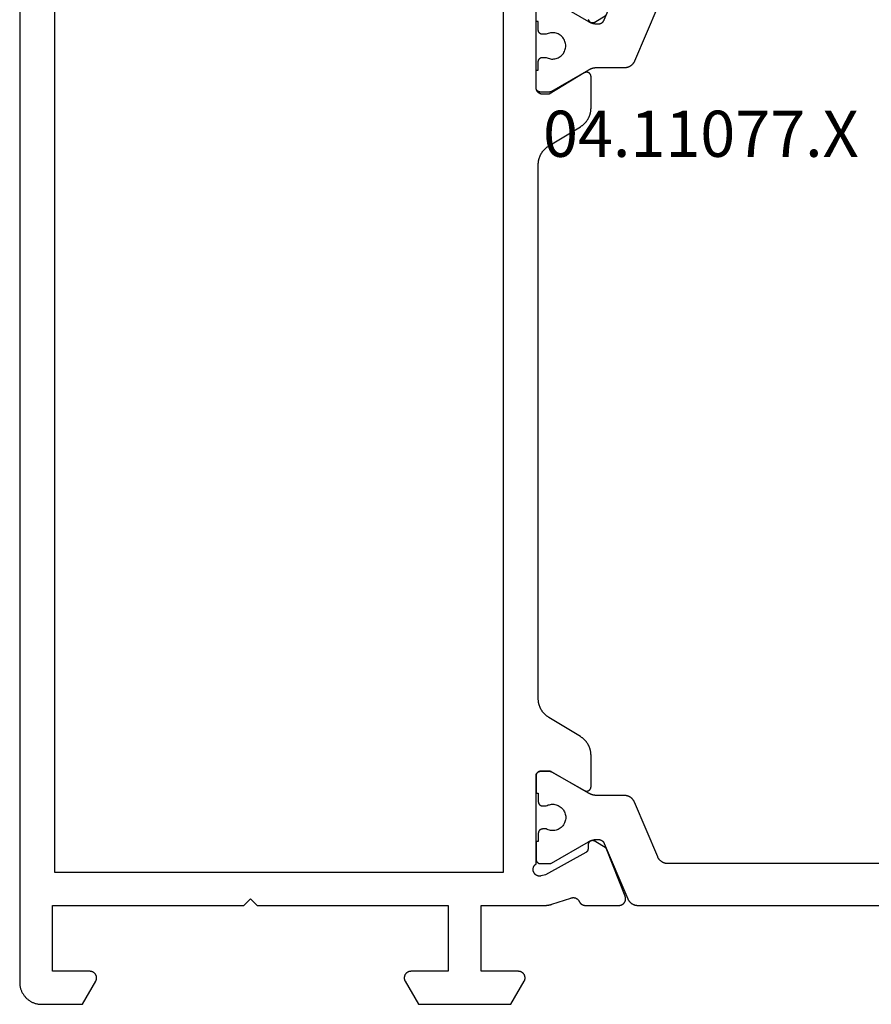
# Model space of a CAD drawing. Units: millimetres. Extents: x 0 to 6154, y -3021 to -50.
# Drawn here: x 5779 to 5818, y -2620 to -2575 of the extents above; entities that cross this region are included whole.
import ezdxf
from ezdxf.enums import TextEntityAlignment as Align

# ---------------------------------------------------------------- set-up
doc = ezdxf.new("R2010")
doc.units = ezdxf.units.MM
doc.layers.add('CrossSectionsProfils', color=7, linetype='Continuous')
doc.layers.add('CrossSectionsTexts', color=3, linetype='Continuous')
doc.styles.get("Standard").update_dxf_attribs({"font": 'complex.shx', "height": 60})

# ---------------------------------------------------------------- blocks, each defined once
blk = doc.blocks.new('04_11077_X_TEXT_4', base_point=(0, -2620))
at = {"layer": 'CrossSectionsTexts'}
blk.add_text('04.11077.X', height=2.1, dxfattribs=at).set_placement((-31, -2581.45), align=Align.CENTER)
blk = doc.blocks.new('04_11077_X', base_point=(117.929, 0))
at = {"layer": 'CrossSectionsProfils', "flags": 128}
for points in [[(116.429, 58.8), (116.429, 60.5), (113.429, 60.5), (113.429, 51.8), (113.129, 51.5), (113.429, 51.2), (113.429, 42.5), (116.429, 42.5), (116.429, 44.2), (116.43, 44.213), (116.431, 44.226), (116.432, 44.239), (116.434, 44.252), (116.437, 44.265), (116.44, 44.278), (116.443, 44.29), (116.448, 44.303), (116.452, 44.315), (116.458, 44.327), (116.463, 44.339), (116.47, 44.35), (116.476, 44.361), (116.484, 44.372), (116.491, 44.383), (116.5, 44.393), (116.508, 44.403), (116.517, 44.412), (116.527, 44.421), (116.537, 44.43), (116.547, 44.438), (116.557, 44.446), (116.568, 44.453), (116.579, 44.46), (116.591, 44.466), (116.603, 44.472), (116.615, 44.477), (116.627, 44.482), (116.639, 44.486), (116.652, 44.49), (116.665, 44.493), (116.677, 44.495), (116.69, 44.497), (116.703, 44.499), (116.716, 44.5), (116.729, 44.5), (116.743, 44.5), (116.756, 44.499), (116.769, 44.497), (116.782, 44.495), (116.794, 44.493), (116.807, 44.49), (116.82, 44.486), (116.832, 44.482), (116.844, 44.477), (116.856, 44.472), (116.868, 44.466), (116.879, 44.46), (116.879, 44.46), (117.929, 43.854), (117.929, 39.646), (116.879, 39.04), (116.868, 39.034), (116.856, 39.028), (116.844, 39.023), (116.832, 39.018), (116.82, 39.014), (116.807, 39.01), (116.794, 39.007), (116.782, 39.005), (116.769, 39.003), (116.756, 39.001), (116.743, 39), (116.729, 39), (116.716, 39), (116.703, 39.001), (116.69, 39.003), (116.677, 39.005), (116.665, 39.007), (116.652, 39.01), (116.639, 39.014), (116.627, 39.018), (116.615, 39.023), (116.603, 39.028), (116.591, 39.034), (116.579, 39.04), (116.568, 39.047), (116.557, 39.054), (116.547, 39.062), (116.537, 39.07), (116.527, 39.079), (116.517, 39.088), (116.508, 39.097), (116.5, 39.107), (116.491, 39.117), (116.484, 39.128), (116.476, 39.139), (116.47, 39.15), (116.463, 39.161), (116.458, 39.173), (116.452, 39.185), (116.448, 39.197), (116.443, 39.21), (116.44, 39.222), (116.437, 39.235), (116.434, 39.248), (116.432, 39.261), (116.431, 39.274), (116.43, 39.287), (116.429, 39.3), (116.429, 39.3), (116.429, 41), (113.429, 41), (113.429, 38.099), (113.429, 38.093), (113.429, 38.086), (113.429, 38.08), (113.429, 38.073), (113.429, 38.067), (113.429, 38.06), (113.428, 38.053), (113.428, 38.047), (113.428, 38.04), (113.427, 38.034), (113.427, 38.027), (113.426, 38.021), (113.426, 38.014), (113.425, 38.008), (113.425, 38.001), (113.424, 37.995), (113.423, 37.988), (113.423, 37.982), (113.422, 37.975), (113.421, 37.968), (113.42, 37.962), (113.419, 37.955), (113.418, 37.949), (113.417, 37.943), (113.416, 37.936), (113.415, 37.93), (113.414, 37.923), (113.413, 37.917), (113.411, 37.91), (113.41, 37.904), (113.409, 37.897), (113.408, 37.891), (113.406, 37.884), (113.405, 37.878), (113.403, 37.872), (113.402, 37.865), (113.4, 37.859), (113.399, 37.853), (113.397, 37.846), (113.395, 37.84), (113.393, 37.833), (113.392, 37.827), (113.39, 37.821), (113.388, 37.815), (113.386, 37.808), (113.384, 37.802), (113.382, 37.796), (113.38, 37.789), (113.38, 37.789), (113.097, 36.922), (113.094, 36.913), (113.091, 36.904), (113.088, 36.894), (113.085, 36.885), (113.083, 36.876), (113.081, 36.867), (113.079, 36.857), (113.078, 36.848), (113.077, 36.838), (113.076, 36.828), (113.075, 36.819), (113.075, 36.809), (113.075, 36.8), (113.076, 36.79), (113.077, 36.781), (113.078, 36.771), (113.079, 36.762), (113.081, 36.752), (113.083, 36.743), (113.085, 36.733), (113.087, 36.724), (113.09, 36.715), (113.093, 36.706), (113.097, 36.697), (113.1, 36.688), (113.104, 36.679), (113.109, 36.671), (113.113, 36.662), (113.118, 36.654), (113.123, 36.646), (113.129, 36.638), (113.134, 36.63), (113.14, 36.622), (113.146, 36.615), (113.152, 36.608), (113.159, 36.601), (113.166, 36.594), (113.173, 36.587), (113.18, 36.581), (113.187, 36.575), (113.195, 36.569), (113.202, 36.563), (113.21, 36.558), (113.218, 36.553), (113.227, 36.548), (113.235, 36.543), (113.244, 36.539), (113.252, 36.535), (113.252, 36.535), (113.259, 36.532), (113.265, 36.529), (113.272, 36.525), (113.278, 36.522), (113.284, 36.518), (113.29, 36.514), (113.296, 36.511), (113.302, 36.506), (113.308, 36.502), (113.314, 36.498), (113.319, 36.493), (113.325, 36.489), (113.33, 36.484), (113.336, 36.479), (113.341, 36.474), (113.346, 36.469), (113.351, 36.464), (113.355, 36.459), (113.36, 36.453), (113.365, 36.448), (113.369, 36.442), (113.373, 36.436), (113.377, 36.43), (113.381, 36.424), (113.385, 36.418), (113.389, 36.412), (113.392, 36.406), (113.396, 36.399), (113.399, 36.393), (113.402, 36.386), (113.405, 36.38), (113.408, 36.373), (113.41, 36.367), (113.413, 36.36), (113.415, 36.353), (113.417, 36.346), (113.419, 36.339), (113.421, 36.332), (113.423, 36.325), (113.424, 36.318), (113.425, 36.311), (113.426, 36.304), (113.427, 36.297), (113.428, 36.29), (113.429, 36.283), (113.429, 36.276), (113.429, 36.268), (113.429, 36.261), (113.429, 36.261), (113.429, 34.726), (113.429, 34.714), (113.428, 34.701), (113.427, 34.689), (113.425, 34.677), (113.423, 34.665), (113.42, 34.653), (113.417, 34.641), (113.413, 34.629), (113.409, 34.617), (113.405, 34.606), (113.399, 34.595), (113.394, 34.584), (113.388, 34.573), (113.381, 34.563), (113.374, 34.552), (113.367, 34.543), (113.359, 34.533), (113.351, 34.524), (113.343, 34.515), (113.334, 34.506), (113.325, 34.498), (113.315, 34.49), (113.305, 34.483), (113.295, 34.476), (113.285, 34.469), (113.274, 34.463), (113.263, 34.457), (113.252, 34.452), (113.241, 34.447), (113.229, 34.443), (113.217, 34.439), (113.205, 34.436), (113.193, 34.433), (113.181, 34.43), (113.169, 34.429), (113.157, 34.427), (113.145, 34.426), (113.132, 34.426), (113.12, 34.426), (113.108, 34.427), (113.095, 34.428), (113.083, 34.429), (113.071, 34.432), (113.059, 34.434), (113.047, 34.437), (113.035, 34.441), (113.024, 34.445), (113.012, 34.45), (113.012, 34.45), (110.824, 35.313), (110.513, 35.829), (110.508, 35.837), (110.504, 35.845), (110.501, 35.852), (110.497, 35.861), (110.494, 35.869), (110.492, 35.877), (110.49, 35.885), (110.488, 35.894), (110.486, 35.903), (110.485, 35.911), (110.484, 35.92), (110.484, 35.929), (110.484, 35.937), (110.485, 35.946), (110.485, 35.955), (110.487, 35.963), (110.488, 35.972), (110.49, 35.981), (110.492, 35.989), (110.495, 35.997), (110.498, 36.005), (110.501, 36.014), (110.505, 36.021), (110.509, 36.029), (110.514, 36.037), (110.518, 36.044), (110.523, 36.051), (110.529, 36.058), (110.534, 36.065), (110.54, 36.071), (110.546, 36.077), (110.553, 36.083), (110.56, 36.089), (110.566, 36.094), (110.574, 36.099), (110.581, 36.104), (110.589, 36.108), (110.596, 36.112), (110.604, 36.116), (110.612, 36.119), (110.621, 36.122), (110.629, 36.124), (110.637, 36.127), (110.646, 36.129), (110.654, 36.13), (110.663, 36.131), (110.672, 36.132), (110.681, 36.132), (110.681, 36.132), (110.856, 36.135), (110.86, 36.136), (110.864, 36.136), (110.869, 36.136), (110.873, 36.136), (110.877, 36.137), (110.882, 36.138), (110.886, 36.138), (110.89, 36.139), (110.894, 36.14), (110.899, 36.141), (110.903, 36.142), (110.907, 36.143), (110.911, 36.144), (110.915, 36.146), (110.92, 36.147), (110.924, 36.149), (110.928, 36.15), (110.932, 36.152), (110.936, 36.154), (110.94, 36.156), (110.944, 36.158), (110.947, 36.16), (110.951, 36.162), (110.955, 36.164), (110.959, 36.166), (110.962, 36.169), (110.966, 36.171), (110.97, 36.174), (110.973, 36.176), (110.977, 36.179), (110.98, 36.182), (110.983, 36.184), (110.986, 36.187), (110.99, 36.19), (110.993, 36.193), (110.996, 36.197), (110.999, 36.2), (111.002, 36.203), (111.005, 36.206), (111.007, 36.21), (111.01, 36.213), (111.013, 36.216), (111.015, 36.22), (111.018, 36.224), (111.02, 36.227), (111.023, 36.231), (111.025, 36.235), (111.027, 36.238), (111.027, 36.238), (112.04, 38.068), (112.088, 38.262), (112.092, 38.279), (112.095, 38.297), (112.096, 38.314), (112.097, 38.332), (112.097, 38.349), (112.095, 38.367), (112.093, 38.384), (112.09, 38.401), (112.085, 38.418), (112.08, 38.435), (112.074, 38.451), (112.066, 38.467), (112.058, 38.482), (112.049, 38.497), (112.039, 38.512), (112.028, 38.526), (112.017, 38.539), (112.005, 38.551), (111.992, 38.563), (111.978, 38.574), (111.964, 38.584), (111.949, 38.593), (111.933, 38.602), (111.918, 38.609), (111.901, 38.616), (111.885, 38.622), (111.868, 38.626), (111.851, 38.63), (111.833, 38.632), (111.816, 38.634), (111.799, 38.635), (111.781, 38.634), (111.764, 38.633), (111.746, 38.63), (111.729, 38.627), (111.712, 38.622), (111.696, 38.617), (111.679, 38.611), (111.663, 38.603), (111.648, 38.595), (111.633, 38.586), (111.619, 38.576), (111.605, 38.565), (111.592, 38.553), (111.579, 38.541), (111.568, 38.528), (111.557, 38.514), (111.547, 38.5), (111.547, 38.5), (107.529, 38.5), (107.523, 38.5), (107.516, 38.5), (107.51, 38.499), (107.503, 38.498), (107.497, 38.497), (107.49, 38.496), (107.484, 38.495), (107.478, 38.493), (107.471, 38.491), (107.465, 38.489), (107.459, 38.487), (107.453, 38.485), (107.447, 38.482), (107.441, 38.479), (107.435, 38.476), (107.429, 38.473), (107.424, 38.47), (107.418, 38.466), (107.413, 38.463), (107.408, 38.459), (107.403, 38.455), (107.398, 38.45), (107.393, 38.446), (107.388, 38.441), (107.384, 38.437), (107.379, 38.432), (107.375, 38.427), (107.371, 38.422), (107.367, 38.416), (107.363, 38.411), (107.36, 38.406), (107.356, 38.4), (107.353, 38.394), (107.35, 38.388), (107.347, 38.383), (107.345, 38.377), (107.342, 38.37), (107.34, 38.364), (107.338, 38.358), (107.336, 38.352), (107.335, 38.345), (107.333, 38.339), (107.332, 38.333), (107.331, 38.326), (107.33, 38.32), (107.33, 38.313), (107.33, 38.307), (107.329, 38.3), (107.329, 38.3), (107.329, 37.894), (107.329, 37.891), (107.33, 37.889), (107.33, 37.887), (107.33, 37.885), (107.33, 37.883), (107.33, 37.881), (107.33, 37.878), (107.33, 37.876), (107.33, 37.874), (107.331, 37.872), (107.331, 37.87), (107.331, 37.867), (107.331, 37.865), (107.332, 37.863), (107.332, 37.861), (107.333, 37.859), (107.333, 37.857), (107.333, 37.855), (107.334, 37.852), (107.334, 37.85), (107.335, 37.848), (107.335, 37.846), (107.336, 37.844), (107.336, 37.842), (107.337, 37.84), (107.337, 37.838), (107.338, 37.836), (107.339, 37.833), (107.339, 37.831), (107.34, 37.829), (107.341, 37.827), (107.342, 37.825), (107.342, 37.823), (107.343, 37.821), (107.344, 37.819), (107.345, 37.817), (107.346, 37.815), (107.346, 37.813), (107.347, 37.811), (107.348, 37.809), (107.349, 37.807), (107.35, 37.805), (107.351, 37.803), (107.352, 37.801), (107.353, 37.799), (107.354, 37.797), (107.355, 37.795), (107.356, 37.794), (107.356, 37.794), (108.203, 36.3), (108.207, 36.292), (108.211, 36.285), (108.214, 36.277), (108.217, 36.268), (108.22, 36.26), (108.223, 36.252), (108.225, 36.243), (108.226, 36.235), (108.228, 36.226), (108.229, 36.217), (108.229, 36.209), (108.229, 36.2), (108.229, 36.191), (108.229, 36.183), (108.228, 36.174), (108.226, 36.165), (108.225, 36.157), (108.223, 36.148), (108.22, 36.14), (108.217, 36.132), (108.214, 36.123), (108.211, 36.115), (108.207, 36.108), (108.203, 36.1), (108.198, 36.093), (108.193, 36.085), (108.188, 36.078), (108.183, 36.071), (108.177, 36.065), (108.171, 36.059), (108.165, 36.053), (108.158, 36.047), (108.151, 36.041), (108.144, 36.036), (108.137, 36.031), (108.129, 36.027), (108.122, 36.023), (108.114, 36.019), (108.106, 36.015), (108.098, 36.012), (108.09, 36.009), (108.081, 36.007), (108.073, 36.005), (108.064, 36.003), (108.056, 36.002), (108.047, 36.001), (108.038, 36), (108.029, 36), (108.029, 36), (106.606, 36), (106.585, 36), (106.564, 36.001), (106.542, 36.002), (106.521, 36.004), (106.5, 36.006), (106.479, 36.008), (106.458, 36.011), (106.437, 36.015), (106.416, 36.018), (106.395, 36.023), (106.374, 36.027), (106.353, 36.033), (106.333, 36.038), (106.312, 36.044), (106.292, 36.051), (106.272, 36.058), (106.252, 36.065), (106.232, 36.073), (106.212, 36.081), (106.193, 36.09), (106.173, 36.099), (106.154, 36.108), (106.135, 36.118), (106.116, 36.128), (106.098, 36.139), (106.08, 36.15), (106.062, 36.161), (106.044, 36.173), (106.026, 36.185), (106.009, 36.198), (105.992, 36.211), (105.975, 36.224), (105.959, 36.238), (105.943, 36.252), (105.927, 36.266), (105.912, 36.281), (105.896, 36.296), (105.882, 36.311), (105.867, 36.327), (105.853, 36.343), (105.839, 36.359), (105.825, 36.375), (105.812, 36.392), (105.8, 36.409), (105.787, 36.427), (105.775, 36.444), (105.763, 36.462), (105.752, 36.48), (105.752, 36.48), (104.877, 37.92), (104.865, 37.938), (104.854, 37.956), (104.842, 37.973), (104.829, 37.991), (104.816, 38.008), (104.803, 38.025), (104.79, 38.041), (104.776, 38.057), (104.762, 38.073), (104.747, 38.089), (104.732, 38.104), (104.717, 38.119), (104.702, 38.134), (104.686, 38.148), (104.67, 38.162), (104.653, 38.176), (104.637, 38.189), (104.62, 38.202), (104.602, 38.215), (104.585, 38.227), (104.567, 38.239), (104.549, 38.25), (104.531, 38.261), (104.512, 38.272), (104.494, 38.282), (104.475, 38.292), (104.455, 38.301), (104.436, 38.31), (104.417, 38.319), (104.397, 38.327), (104.377, 38.335), (104.357, 38.342), (104.337, 38.349), (104.317, 38.356), (104.296, 38.362), (104.275, 38.367), (104.255, 38.373), (104.234, 38.377), (104.213, 38.382), (104.192, 38.385), (104.171, 38.389), (104.15, 38.392), (104.129, 38.394), (104.107, 38.396), (104.086, 38.398), (104.065, 38.399), (104.044, 38.4), (104.022, 38.4), (104.022, 38.4), (79.737, 38.4), (79.715, 38.4), (79.694, 38.399), (79.673, 38.398), (79.652, 38.396), (79.63, 38.394), (79.609, 38.392), (79.588, 38.389), (79.567, 38.385), (79.546, 38.382), (79.525, 38.377), (79.504, 38.373), (79.483, 38.367), (79.463, 38.362), (79.442, 38.356), (79.422, 38.349), (79.402, 38.342), (79.382, 38.335), (79.362, 38.327), (79.342, 38.319), (79.323, 38.31), (79.303, 38.301), (79.284, 38.292), (79.265, 38.282), (79.247, 38.272), (79.228, 38.261), (79.21, 38.25), (79.192, 38.239), (79.174, 38.227), (79.157, 38.215), (79.139, 38.202), (79.122, 38.189), (79.106, 38.176), (79.089, 38.162), (79.073, 38.148), (79.057, 38.134), (79.042, 38.119), (79.027, 38.104), (79.012, 38.089), (78.997, 38.073), (78.983, 38.057), (78.969, 38.041), (78.956, 38.025), (78.943, 38.008), (78.93, 37.991), (78.917, 37.973), (78.905, 37.956), (78.894, 37.938), (78.882, 37.92), (78.882, 37.92), (78.007, 36.48), (77.996, 36.462), (77.984, 36.444), (77.972, 36.427), (77.959, 36.409), (77.947, 36.392), (77.934, 36.375), (77.92, 36.359), (77.906, 36.343), (77.892, 36.327), (77.877, 36.311), (77.863, 36.296), (77.847, 36.281), (77.832, 36.266), (77.816, 36.252), (77.8, 36.238), (77.784, 36.224), (77.767, 36.211), (77.75, 36.198), (77.733, 36.185), (77.715, 36.173), (77.697, 36.161), (77.679, 36.15), (77.661, 36.139), (77.643, 36.128), (77.624, 36.118), (77.605, 36.108), (77.586, 36.099), (77.566, 36.09), (77.547, 36.081), (77.527, 36.073), (77.507, 36.065), (77.487, 36.058), (77.467, 36.051), (77.447, 36.044), (77.426, 36.038), (77.406, 36.033), (77.385, 36.027), (77.364, 36.023), (77.343, 36.018), (77.322, 36.015), (77.301, 36.011), (77.28, 36.008), (77.259, 36.006), (77.238, 36.004), (77.216, 36.002), (77.195, 36.001), (77.174, 36), (77.153, 36), (77.153, 36), (75.729, 36), (75.721, 36), (75.712, 36.001), (75.703, 36.002), (75.694, 36.003), (75.686, 36.005), (75.677, 36.007), (75.669, 36.009), (75.66, 36.012), (75.652, 36.016), (75.644, 36.019), (75.636, 36.023), (75.628, 36.027), (75.621, 36.032), (75.614, 36.037), (75.607, 36.042), (75.6, 36.048), (75.593, 36.054), (75.587, 36.06), (75.581, 36.066), (75.575, 36.073), (75.57, 36.08), (75.564, 36.087), (75.56, 36.094), (75.555, 36.102), (75.551, 36.11), (75.547, 36.118), (75.544, 36.126), (75.541, 36.134), (75.538, 36.143), (75.536, 36.151), (75.534, 36.16), (75.532, 36.168), (75.531, 36.177), (75.53, 36.186), (75.53, 36.195), (75.53, 36.203), (75.53, 36.212), (75.531, 36.221), (75.532, 36.23), (75.533, 36.238), (75.535, 36.247), (75.537, 36.256), (75.54, 36.264), (75.543, 36.272), (75.546, 36.28), (75.55, 36.288), (75.554, 36.296), (75.559, 36.304), (75.559, 36.304), (76.529, 37.9), (76.529, 38.2), (76.529, 38.21), (76.529, 38.22), (76.528, 38.229), (76.527, 38.239), (76.525, 38.249), (76.524, 38.259), (76.522, 38.268), (76.519, 38.278), (76.517, 38.287), (76.514, 38.296), (76.51, 38.306), (76.507, 38.315), (76.503, 38.324), (76.499, 38.333), (76.494, 38.341), (76.489, 38.35), (76.484, 38.358), (76.479, 38.367), (76.473, 38.375), (76.467, 38.383), (76.461, 38.39), (76.455, 38.398), (76.448, 38.405), (76.442, 38.412), (76.435, 38.419), (76.427, 38.426), (76.42, 38.432), (76.412, 38.438), (76.404, 38.444), (76.396, 38.449), (76.388, 38.455), (76.379, 38.46), (76.371, 38.465), (76.362, 38.469), (76.353, 38.473), (76.344, 38.477), (76.335, 38.481), (76.326, 38.484), (76.317, 38.487), (76.307, 38.49), (76.298, 38.492), (76.288, 38.494), (76.278, 38.496), (76.269, 38.497), (76.259, 38.499), (76.249, 38.499), (76.239, 38.5), (76.229, 38.5), (76.229, 38.5), (75.429, 38.5), (72.212, 38.5)], [(73.138, 36.122), (73.147, 36.119), (73.155, 36.116), (73.163, 36.112), (73.17, 36.108), (73.178, 36.104), (73.185, 36.099), (73.192, 36.094), (73.199, 36.089), (73.206, 36.083), (73.213, 36.077), (73.219, 36.071), (73.225, 36.065), (73.23, 36.058), (73.236, 36.051), (73.241, 36.044), (73.245, 36.037), (73.25, 36.029), (73.254, 36.021), (73.258, 36.014), (73.261, 36.005), (73.264, 35.997), (73.267, 35.989), (73.269, 35.981), (73.271, 35.972), (73.272, 35.963), (73.274, 35.955), (73.274, 35.946), (73.275, 35.937), (73.275, 35.929), (73.274, 35.92), (73.274, 35.911), (73.273, 35.903), (73.271, 35.894), (73.269, 35.885), (73.267, 35.877), (73.264, 35.869), (73.262, 35.861), (73.258, 35.852), (73.255, 35.845), (73.251, 35.837), (73.246, 35.829), (73.246, 35.829), (72.93, 35.304)], [(66.829, 62), (116.929, 62), (116.962, 61.999), (116.995, 61.998), (117.028, 61.995), (117.06, 61.991), (117.092, 61.987), (117.125, 61.981), (117.157, 61.974), (117.188, 61.966), (117.22, 61.957), (117.251, 61.947), (117.282, 61.936), (117.312, 61.924), (117.342, 61.911), (117.372, 61.897), (117.401, 61.882), (117.429, 61.866), (117.458, 61.849), (117.485, 61.831), (117.512, 61.813), (117.538, 61.793), (117.564, 61.773), (117.589, 61.752), (117.613, 61.73), (117.637, 61.707), (117.659, 61.684), (117.681, 61.659), (117.702, 61.634), (117.723, 61.609), (117.742, 61.582), (117.761, 61.556), (117.779, 61.528), (117.796, 61.5), (117.811, 61.471), (117.826, 61.442), (117.84, 61.413), (117.853, 61.383), (117.865, 61.352), (117.876, 61.321), (117.886, 61.29), (117.895, 61.259), (117.903, 61.227), (117.91, 61.195), (117.916, 61.163), (117.921, 61.131), (117.925, 61.098), (117.927, 61.065), (117.929, 61.033), (117.929, 61), (117.929, 61), (117.929, 59.146), (116.879, 58.54), (116.868, 58.534), (116.856, 58.528), (116.844, 58.523), (116.832, 58.518), (116.82, 58.514), (116.807, 58.51), (116.794, 58.507), (116.782, 58.505), (116.769, 58.503), (116.756, 58.501), (116.743, 58.5), (116.729, 58.5), (116.716, 58.5), (116.703, 58.501), (116.69, 58.503), (116.677, 58.505), (116.665, 58.507), (116.652, 58.51), (116.639, 58.514), (116.627, 58.518), (116.615, 58.523), (116.603, 58.528), (116.591, 58.534), (116.579, 58.54), (116.568, 58.547), (116.557, 58.554), (116.547, 58.562), (116.537, 58.57), (116.527, 58.579), (116.517, 58.588), (116.508, 58.597), (116.5, 58.607), (116.491, 58.617), (116.484, 58.628), (116.476, 58.639), (116.47, 58.65), (116.463, 58.661), (116.458, 58.673), (116.452, 58.685), (116.448, 58.697), (116.443, 58.71), (116.44, 58.722), (116.437, 58.735), (116.434, 58.748), (116.432, 58.761), (116.431, 58.774), (116.43, 58.787), (116.429, 58.8), (116.429, 58.8)], [(111.929, 60.4), (71.829, 60.4), (71.829, 40), (111.929, 40), (111.929, 60.4)]]:
    blk.add_lwpolyline(points, dxfattribs=at)
at = {"layer": 'CrossSectionsProfils', "color": 1, "flags": 128}
for points in [[(72.534, 32.963), (75.025, 34.02), (75.036, 34.025), (75.047, 34.03), (75.058, 34.036), (75.069, 34.042), (75.079, 34.047), (75.09, 34.054), (75.1, 34.06), (75.11, 34.067), (75.12, 34.074), (75.13, 34.081), (75.14, 34.089), (75.149, 34.096), (75.158, 34.104), (75.168, 34.112), (75.176, 34.121), (75.185, 34.129), (75.194, 34.138), (75.202, 34.147), (75.21, 34.156), (75.218, 34.165), (75.225, 34.175), (75.232, 34.185), (75.24, 34.195), (75.246, 34.205), (75.253, 34.215), (75.259, 34.225), (75.265, 34.236), (75.271, 34.247), (75.277, 34.257), (75.282, 34.268), (75.287, 34.279), (75.292, 34.291), (75.296, 34.302), (75.301, 34.313), (75.305, 34.325), (75.308, 34.336), (75.312, 34.348), (75.315, 34.36), (75.318, 34.372), (75.32, 34.384), (75.322, 34.396), (75.324, 34.408), (75.326, 34.42), (75.327, 34.432), (75.328, 34.444), (75.329, 34.456), (75.329, 34.468), (75.329, 34.481), (75.329, 34.481), (75.329, 35.72), (75.33, 35.729), (75.33, 35.738), (75.33, 35.747), (75.33, 35.755), (75.331, 35.764), (75.331, 35.773), (75.332, 35.781), (75.333, 35.79), (75.333, 35.799), (75.334, 35.807), (75.335, 35.816), (75.336, 35.825), (75.338, 35.833), (75.339, 35.842), (75.34, 35.851), (75.342, 35.859), (75.343, 35.868), (75.345, 35.876), (75.347, 35.885), (75.348, 35.894), (75.35, 35.902), (75.352, 35.911), (75.355, 35.919), (75.357, 35.927), (75.359, 35.936), (75.361, 35.944), (75.364, 35.953), (75.367, 35.961), (75.369, 35.969), (75.372, 35.978), (75.375, 35.986), (75.378, 35.994), (75.381, 36.002), (75.384, 36.01), (75.387, 36.018), (75.39, 36.027), (75.394, 36.035), (75.397, 36.043), (75.401, 36.051), (75.404, 36.058), (75.408, 36.066), (75.412, 36.074), (75.416, 36.082), (75.42, 36.09), (75.424, 36.098), (75.428, 36.105), (75.432, 36.113), (75.437, 36.12), (75.437, 36.12), (76.403, 37.794), (76.404, 37.795), (76.405, 37.797), (76.406, 37.799), (76.407, 37.801), (76.408, 37.803), (76.409, 37.805), (76.41, 37.807), (76.411, 37.809), (76.412, 37.811), (76.413, 37.813), (76.413, 37.815), (76.414, 37.817), (76.415, 37.819), (76.416, 37.821), (76.417, 37.823), (76.417, 37.825), (76.418, 37.827), (76.419, 37.829), (76.42, 37.831), (76.42, 37.833), (76.421, 37.836), (76.421, 37.838), (76.422, 37.84), (76.423, 37.842), (76.423, 37.844), (76.424, 37.846), (76.424, 37.848), (76.425, 37.85), (76.425, 37.852), (76.426, 37.855), (76.426, 37.857), (76.426, 37.859), (76.427, 37.861), (76.427, 37.863), (76.427, 37.865), (76.428, 37.867), (76.428, 37.87), (76.428, 37.872), (76.429, 37.874), (76.429, 37.876), (76.429, 37.878), (76.429, 37.881), (76.429, 37.883), (76.429, 37.885), (76.429, 37.887), (76.429, 37.889), (76.429, 37.891), (76.429, 37.894), (76.429, 37.894), (76.429, 38.3), (76.429, 38.307), (76.429, 38.313), (76.429, 38.32), (76.428, 38.326), (76.427, 38.333), (76.426, 38.339), (76.424, 38.345), (76.423, 38.352), (76.421, 38.358), (76.419, 38.364), (76.417, 38.37), (76.414, 38.377), (76.412, 38.383), (76.409, 38.388), (76.406, 38.394), (76.403, 38.4), (76.399, 38.406), (76.396, 38.411), (76.392, 38.416), (76.388, 38.422), (76.384, 38.427), (76.38, 38.432), (76.375, 38.437), (76.371, 38.441), (76.366, 38.446), (76.361, 38.45), (76.356, 38.455), (76.351, 38.459), (76.346, 38.463), (76.341, 38.466), (76.335, 38.47), (76.329, 38.473), (76.324, 38.476), (76.318, 38.479), (76.312, 38.482), (76.306, 38.485), (76.3, 38.487), (76.294, 38.489), (76.288, 38.491), (76.281, 38.493), (76.275, 38.495), (76.269, 38.496), (76.262, 38.497), (76.256, 38.498), (76.249, 38.499), (76.243, 38.5), (76.236, 38.5), (76.229, 38.5), (76.229, 38.5), (75.429, 38.5), (75.429, 38.4), (75.054, 38.4), (75.048, 38.4), (75.041, 38.4), (75.035, 38.399), (75.028, 38.398), (75.022, 38.397), (75.015, 38.396), (75.009, 38.395), (75.003, 38.393), (74.996, 38.391), (74.99, 38.389), (74.984, 38.387), (74.978, 38.385), (74.972, 38.382), (74.966, 38.379), (74.96, 38.376), (74.954, 38.373), (74.949, 38.37), (74.943, 38.366), (74.938, 38.363), (74.933, 38.359), (74.928, 38.355), (74.923, 38.35), (74.918, 38.346), (74.913, 38.341), (74.909, 38.337), (74.904, 38.332), (74.9, 38.327), (74.896, 38.322), (74.892, 38.316), (74.888, 38.311), (74.885, 38.306), (74.881, 38.3), (74.878, 38.294), (74.875, 38.288), (74.872, 38.283), (74.87, 38.277), (74.867, 38.27), (74.865, 38.264), (74.863, 38.258), (74.861, 38.252), (74.86, 38.245), (74.858, 38.239), (74.857, 38.233), (74.856, 38.226), (74.855, 38.22), (74.855, 38.213), (74.855, 38.207), (74.854, 38.2), (74.854, 38.2), (74.854, 38.04), (74.878, 37.994), (74.897, 37.946), (74.911, 37.896), (74.922, 37.845), (74.928, 37.794), (74.929, 37.742), (74.926, 37.69), (74.919, 37.639), (74.907, 37.588), (74.891, 37.539), (74.871, 37.491), (74.846, 37.445), (74.818, 37.402), (74.786, 37.361), (74.751, 37.323), (74.712, 37.288), (74.671, 37.257), (74.627, 37.229), (74.581, 37.205), (74.533, 37.186), (74.483, 37.17), (74.433, 37.159), (74.381, 37.152), (74.329, 37.15), (74.278, 37.152), (74.226, 37.159), (74.176, 37.17), (74.126, 37.186), (74.078, 37.205), (74.032, 37.229), (73.988, 37.257), (73.947, 37.288), (73.908, 37.323), (73.873, 37.361), (73.841, 37.402), (73.813, 37.445), (73.788, 37.491), (73.768, 37.539), (73.752, 37.588), (73.74, 37.639), (73.732, 37.69), (73.73, 37.742), (73.731, 37.794), (73.737, 37.845), (73.748, 37.896), (73.762, 37.946), (73.781, 37.994), (73.804, 38.04), (73.804, 38.04), (73.804, 38.2), (73.804, 38.207), (73.804, 38.213), (73.804, 38.22), (73.803, 38.226), (73.802, 38.233), (73.801, 38.239), (73.799, 38.245), (73.798, 38.252), (73.796, 38.258), (73.794, 38.264), (73.792, 38.27), (73.789, 38.277), (73.787, 38.283), (73.784, 38.288), (73.781, 38.294), (73.778, 38.3), (73.774, 38.306), (73.771, 38.311), (73.767, 38.316), (73.763, 38.322), (73.759, 38.327), (73.755, 38.332), (73.75, 38.337), (73.746, 38.341), (73.741, 38.346), (73.736, 38.35), (73.731, 38.355), (73.726, 38.359), (73.721, 38.363), (73.716, 38.366), (73.71, 38.37), (73.704, 38.373), (73.699, 38.376), (73.693, 38.379), (73.687, 38.382), (73.681, 38.385), (73.675, 38.387), (73.669, 38.389), (73.663, 38.391), (73.656, 38.393), (73.65, 38.395), (73.644, 38.396), (73.637, 38.397), (73.631, 38.398), (73.624, 38.399), (73.618, 38.4), (73.611, 38.4), (73.604, 38.4), (73.604, 38.4), (73.229, 38.4), (73.229, 38.5), (72.429, 38.5)], [(72.256, 37.794), (73.222, 36.12), (73.227, 36.113), (73.231, 36.105), (73.235, 36.098), (73.239, 36.09), (73.243, 36.082), (73.247, 36.074), (73.251, 36.066), (73.255, 36.058), (73.258, 36.051), (73.262, 36.043), (73.265, 36.035), (73.269, 36.027), (73.272, 36.018), (73.275, 36.01), (73.278, 36.002), (73.281, 35.994), (73.284, 35.986), (73.287, 35.978), (73.29, 35.969), (73.292, 35.961), (73.295, 35.953), (73.298, 35.944), (73.3, 35.936), (73.302, 35.927), (73.304, 35.919), (73.307, 35.911), (73.309, 35.902), (73.311, 35.894), (73.312, 35.885), (73.314, 35.876), (73.316, 35.868), (73.317, 35.859), (73.319, 35.851), (73.32, 35.842), (73.321, 35.833), (73.323, 35.825), (73.324, 35.816), (73.325, 35.807), (73.326, 35.799), (73.326, 35.79), (73.327, 35.781), (73.328, 35.773), (73.328, 35.764), (73.329, 35.755), (73.329, 35.747), (73.329, 35.738), (73.329, 35.729), (73.329, 35.72), (73.329, 35.72), (73.329, 35.672), (73.329, 35.665), (73.329, 35.657), (73.329, 35.65), (73.328, 35.643), (73.327, 35.636), (73.326, 35.628), (73.325, 35.621), (73.324, 35.614), (73.322, 35.607), (73.321, 35.6), (73.319, 35.593), (73.317, 35.586), (73.315, 35.579), (73.312, 35.572), (73.31, 35.565), (73.307, 35.558), (73.304, 35.551), (73.301, 35.545), (73.298, 35.538), (73.295, 35.532), (73.291, 35.525), (73.287, 35.519), (73.284, 35.513), (73.28, 35.506), (73.276, 35.5), (73.271, 35.494), (73.267, 35.489), (73.262, 35.483), (73.258, 35.477), (73.253, 35.472), (73.248, 35.466), (73.243, 35.461), (73.238, 35.456), (73.232, 35.451), (73.227, 35.446), (73.221, 35.441), (73.216, 35.437), (73.21, 35.432), (73.204, 35.428), (73.198, 35.424), (73.192, 35.42), (73.186, 35.416), (73.179, 35.412), (73.173, 35.409), (73.167, 35.405), (73.16, 35.402), (73.153, 35.399), (73.147, 35.396), (73.147, 35.396), (70.634, 34.329)], [(113.125, 34.329), (113.136, 34.324), (113.147, 34.319), (113.158, 34.314), (113.169, 34.308), (113.179, 34.302), (113.19, 34.296), (113.2, 34.289), (113.21, 34.283), (113.22, 34.276), (113.23, 34.269), (113.24, 34.261), (113.249, 34.253), (113.258, 34.246), (113.268, 34.237), (113.276, 34.229), (113.285, 34.221), (113.294, 34.212), (113.302, 34.203), (113.31, 34.194), (113.318, 34.184), (113.325, 34.175), (113.332, 34.165), (113.34, 34.155), (113.346, 34.145), (113.353, 34.135), (113.359, 34.124), (113.365, 34.114), (113.371, 34.103), (113.377, 34.092), (113.382, 34.081), (113.387, 34.07), (113.392, 34.059), (113.396, 34.048), (113.401, 34.036), (113.405, 34.025), (113.408, 34.013), (113.412, 34.001), (113.415, 33.99), (113.418, 33.978), (113.42, 33.966), (113.422, 33.954), (113.424, 33.942), (113.426, 33.93), (113.427, 33.918), (113.428, 33.906), (113.429, 33.893), (113.429, 33.881), (113.429, 33.869), (113.429, 33.869), (113.429, 19.131)], [(111.529, 20.497), (111.529, 32.503), (111.529, 32.515), (111.529, 32.527), (111.528, 32.539), (111.527, 32.551), (111.526, 32.564), (111.524, 32.576), (111.522, 32.588), (111.52, 32.6), (111.518, 32.612), (111.515, 32.623), (111.512, 32.635), (111.508, 32.647), (111.505, 32.659), (111.501, 32.67), (111.496, 32.682), (111.492, 32.693), (111.487, 32.704), (111.482, 32.715), (111.477, 32.726), (111.471, 32.737), (111.465, 32.748), (111.459, 32.758), (111.453, 32.769), (111.446, 32.779), (111.44, 32.789), (111.432, 32.799), (111.425, 32.809), (111.418, 32.818), (111.41, 32.827), (111.402, 32.837), (111.394, 32.846), (111.385, 32.854), (111.376, 32.863), (111.368, 32.871), (111.358, 32.879), (111.349, 32.887), (111.34, 32.895), (111.33, 32.902), (111.32, 32.91), (111.31, 32.917), (111.3, 32.923), (111.29, 32.93), (111.279, 32.936), (111.269, 32.942), (111.258, 32.948), (111.247, 32.953), (111.236, 32.958), (111.225, 32.963), (111.225, 32.963), (108.734, 34.02), (108.723, 34.025), (108.712, 34.03), (108.701, 34.036), (108.69, 34.042), (108.68, 34.047), (108.669, 34.054), (108.659, 34.06), (108.649, 34.067), (108.639, 34.074), (108.629, 34.081), (108.619, 34.089), (108.61, 34.096), (108.6, 34.104), (108.591, 34.112), (108.583, 34.121), (108.574, 34.129), (108.565, 34.138), (108.557, 34.147), (108.549, 34.156), (108.541, 34.165), (108.534, 34.175), (108.526, 34.185), (108.519, 34.195), (108.513, 34.205), (108.506, 34.215), (108.5, 34.225), (108.494, 34.236), (108.488, 34.247), (108.482, 34.257), (108.477, 34.268), (108.472, 34.279), (108.467, 34.291), (108.463, 34.302), (108.458, 34.313), (108.454, 34.325), (108.451, 34.336), (108.447, 34.348), (108.444, 34.36), (108.441, 34.372), (108.439, 34.384), (108.437, 34.396), (108.435, 34.408), (108.433, 34.42), (108.432, 34.432), (108.431, 34.444), (108.43, 34.456), (108.43, 34.468), (108.429, 34.481), (108.429, 34.481), (108.429, 35.72), (108.429, 35.729), (108.429, 35.738), (108.429, 35.747), (108.429, 35.755), (108.428, 35.764), (108.428, 35.773), (108.427, 35.781), (108.426, 35.79), (108.426, 35.799), (108.425, 35.807), (108.424, 35.816), (108.423, 35.825), (108.421, 35.833), (108.42, 35.842), (108.419, 35.851), (108.417, 35.859), (108.416, 35.868), (108.414, 35.876), (108.412, 35.885), (108.411, 35.894), (108.409, 35.902), (108.407, 35.911), (108.404, 35.919), (108.402, 35.927), (108.4, 35.936), (108.398, 35.944), (108.395, 35.953), (108.392, 35.961), (108.39, 35.969), (108.387, 35.978), (108.384, 35.986), (108.381, 35.994), (108.378, 36.002), (108.375, 36.01), (108.372, 36.018), (108.369, 36.027), (108.365, 36.035), (108.362, 36.043), (108.358, 36.051), (108.355, 36.058), (108.351, 36.066), (108.347, 36.074), (108.343, 36.082), (108.339, 36.09), (108.335, 36.098), (108.331, 36.105), (108.327, 36.113), (108.322, 36.12), (108.322, 36.12), (107.356, 37.794), (107.355, 37.795), (107.354, 37.797), (107.353, 37.799), (107.352, 37.801), (107.351, 37.803), (107.35, 37.805), (107.349, 37.807), (107.348, 37.809), (107.347, 37.811), (107.346, 37.813), (107.346, 37.815), (107.345, 37.817), (107.344, 37.819), (107.343, 37.821), (107.342, 37.823), (107.342, 37.825), (107.341, 37.827), (107.34, 37.829), (107.339, 37.831), (107.339, 37.833), (107.338, 37.836), (107.337, 37.838), (107.337, 37.84), (107.336, 37.842), (107.336, 37.844), (107.335, 37.846), (107.335, 37.848), (107.334, 37.85), (107.334, 37.852), (107.333, 37.855), (107.333, 37.857), (107.333, 37.859), (107.332, 37.861), (107.332, 37.863), (107.331, 37.865), (107.331, 37.867), (107.331, 37.87), (107.331, 37.872), (107.33, 37.874), (107.33, 37.876), (107.33, 37.878), (107.33, 37.881), (107.33, 37.883), (107.33, 37.885), (107.33, 37.887), (107.33, 37.889), (107.329, 37.891), (107.329, 37.894), (107.329, 37.894), (107.329, 38.3), (107.33, 38.307), (107.33, 38.313), (107.33, 38.32), (107.331, 38.326), (107.332, 38.333), (107.333, 38.339), (107.335, 38.345), (107.336, 38.352), (107.338, 38.358), (107.34, 38.364), (107.342, 38.37), (107.345, 38.377), (107.347, 38.383), (107.35, 38.388), (107.353, 38.394), (107.356, 38.4), (107.36, 38.406), (107.363, 38.411), (107.367, 38.416), (107.371, 38.422), (107.375, 38.427), (107.379, 38.432), (107.384, 38.437), (107.388, 38.441), (107.393, 38.446), (107.398, 38.45), (107.403, 38.455), (107.408, 38.459), (107.413, 38.463), (107.418, 38.466), (107.424, 38.47), (107.429, 38.473), (107.435, 38.476), (107.441, 38.479), (107.447, 38.482), (107.453, 38.485), (107.459, 38.487), (107.465, 38.489), (107.471, 38.491), (107.478, 38.493), (107.484, 38.495), (107.49, 38.496), (107.497, 38.497), (107.503, 38.498), (107.51, 38.499), (107.516, 38.5), (107.523, 38.5), (107.529, 38.5), (107.529, 38.5), (108.329, 38.5), (108.329, 38.4), (108.704, 38.4), (108.711, 38.4), (108.718, 38.4), (108.724, 38.399), (108.731, 38.398), (108.737, 38.397), (108.744, 38.396), (108.75, 38.395), (108.756, 38.393), (108.763, 38.391), (108.769, 38.389), (108.775, 38.387), (108.781, 38.385), (108.787, 38.382), (108.793, 38.379), (108.799, 38.376), (108.804, 38.373), (108.81, 38.37), (108.816, 38.366), (108.821, 38.363), (108.826, 38.359), (108.831, 38.355), (108.836, 38.35), (108.841, 38.346), (108.846, 38.341), (108.85, 38.337), (108.855, 38.332), (108.859, 38.327), (108.863, 38.322), (108.867, 38.316), (108.871, 38.311), (108.874, 38.306), (108.878, 38.3), (108.881, 38.294), (108.884, 38.288), (108.887, 38.283), (108.889, 38.277), (108.892, 38.27), (108.894, 38.264), (108.896, 38.258), (108.898, 38.252), (108.899, 38.245), (108.901, 38.239), (108.902, 38.233), (108.903, 38.226), (108.904, 38.22), (108.904, 38.213), (108.904, 38.207), (108.904, 38.2), (108.904, 38.2), (108.904, 38.04), (108.881, 37.994), (108.862, 37.946), (108.848, 37.896), (108.837, 37.845), (108.831, 37.794), (108.83, 37.742), (108.832, 37.69), (108.84, 37.639), (108.852, 37.588), (108.868, 37.539), (108.888, 37.491), (108.913, 37.445), (108.941, 37.402), (108.973, 37.361), (109.008, 37.323), (109.047, 37.288), (109.088, 37.257), (109.132, 37.229), (109.178, 37.205), (109.226, 37.186), (109.276, 37.17), (109.326, 37.159), (109.378, 37.152), (109.429, 37.15), (109.481, 37.152), (109.533, 37.159), (109.583, 37.17), (109.633, 37.186), (109.681, 37.205), (109.727, 37.229), (109.771, 37.257), (109.812, 37.288), (109.851, 37.323), (109.886, 37.361), (109.918, 37.402), (109.946, 37.445), (109.971, 37.491), (109.991, 37.539), (110.007, 37.588), (110.019, 37.639), (110.026, 37.69), (110.029, 37.742), (110.028, 37.794), (110.022, 37.845), (110.011, 37.896), (109.997, 37.946), (109.978, 37.994), (109.954, 38.04), (109.954, 38.04), (109.954, 38.2), (109.955, 38.207), (109.955, 38.213), (109.955, 38.22), (109.956, 38.226), (109.957, 38.233), (109.958, 38.239), (109.96, 38.245), (109.961, 38.252), (109.963, 38.258), (109.965, 38.264), (109.967, 38.27), (109.97, 38.277), (109.972, 38.283), (109.975, 38.288), (109.978, 38.294), (109.981, 38.3), (109.985, 38.306), (109.988, 38.311), (109.992, 38.316), (109.996, 38.322), (110, 38.327), (110.004, 38.332), (110.009, 38.337), (110.013, 38.341), (110.018, 38.346), (110.023, 38.35), (110.028, 38.355), (110.033, 38.359), (110.038, 38.363), (110.043, 38.366), (110.049, 38.37), (110.054, 38.373), (110.06, 38.376), (110.066, 38.379), (110.072, 38.382), (110.078, 38.385), (110.084, 38.387), (110.09, 38.389), (110.096, 38.391), (110.103, 38.393), (110.109, 38.395), (110.115, 38.396), (110.122, 38.397), (110.128, 38.398), (110.135, 38.399), (110.141, 38.4), (110.148, 38.4), (110.154, 38.4), (110.154, 38.4), (110.529, 38.4), (110.529, 38.5), (111.329, 38.5), (111.336, 38.5), (111.343, 38.5), (111.349, 38.499), (111.356, 38.498), (111.362, 38.497), (111.369, 38.496), (111.375, 38.495), (111.381, 38.493), (111.388, 38.491), (111.394, 38.489), (111.4, 38.487), (111.406, 38.485), (111.412, 38.482), (111.418, 38.479), (111.424, 38.476), (111.429, 38.473), (111.435, 38.47), (111.441, 38.466), (111.446, 38.463), (111.451, 38.459), (111.456, 38.455), (111.461, 38.45), (111.466, 38.446), (111.471, 38.441), (111.475, 38.437), (111.48, 38.432), (111.484, 38.427), (111.488, 38.422), (111.492, 38.416), (111.496, 38.411), (111.499, 38.406), (111.503, 38.4), (111.506, 38.394), (111.509, 38.388), (111.512, 38.383), (111.514, 38.377), (111.517, 38.37), (111.519, 38.364), (111.521, 38.358), (111.523, 38.352), (111.524, 38.345), (111.526, 38.339), (111.527, 38.333), (111.528, 38.326), (111.529, 38.32), (111.529, 38.313), (111.529, 38.307), (111.529, 38.3), (111.529, 38.3), (111.529, 37.894), (111.529, 37.891), (111.529, 37.889), (111.529, 37.887), (111.529, 37.885), (111.529, 37.883), (111.529, 37.881), (111.529, 37.878), (111.529, 37.876), (111.529, 37.874), (111.528, 37.872), (111.528, 37.87), (111.528, 37.867), (111.527, 37.865), (111.527, 37.863), (111.527, 37.861), (111.526, 37.859), (111.526, 37.857), (111.526, 37.855), (111.525, 37.852), (111.525, 37.85), (111.524, 37.848), (111.524, 37.846), (111.523, 37.844), (111.523, 37.842), (111.522, 37.84), (111.521, 37.838), (111.521, 37.836), (111.52, 37.833), (111.52, 37.831), (111.519, 37.829), (111.518, 37.827), (111.517, 37.825), (111.517, 37.823), (111.516, 37.821), (111.515, 37.819), (111.514, 37.817), (111.513, 37.815), (111.513, 37.813), (111.512, 37.811), (111.511, 37.809), (111.51, 37.807), (111.509, 37.805), (111.508, 37.803), (111.507, 37.801), (111.506, 37.799), (111.505, 37.797), (111.504, 37.795), (111.503, 37.794), (111.503, 37.794), (110.537, 36.12), (110.532, 36.113), (110.528, 36.105), (110.524, 36.098), (110.52, 36.09), (110.516, 36.082), (110.512, 36.074), (110.508, 36.066), (110.504, 36.058), (110.501, 36.051), (110.497, 36.043), (110.494, 36.035), (110.49, 36.027), (110.487, 36.018), (110.484, 36.01), (110.481, 36.002), (110.478, 35.994), (110.475, 35.986), (110.472, 35.978), (110.469, 35.969), (110.467, 35.961), (110.464, 35.953), (110.461, 35.944), (110.459, 35.936), (110.457, 35.927), (110.455, 35.919), (110.452, 35.911), (110.45, 35.902), (110.448, 35.894), (110.447, 35.885), (110.445, 35.876), (110.443, 35.868), (110.442, 35.859), (110.44, 35.851), (110.439, 35.842), (110.438, 35.833), (110.436, 35.825), (110.435, 35.816), (110.434, 35.807), (110.433, 35.799), (110.433, 35.79), (110.432, 35.781), (110.431, 35.773), (110.431, 35.764), (110.43, 35.755), (110.43, 35.747), (110.43, 35.738), (110.43, 35.729), (110.429, 35.72), (110.429, 35.72), (110.429, 35.672), (110.43, 35.665), (110.43, 35.657), (110.43, 35.65), (110.431, 35.643), (110.432, 35.636), (110.433, 35.628), (110.434, 35.621), (110.435, 35.614), (110.437, 35.607), (110.438, 35.6), (110.44, 35.593), (110.442, 35.586), (110.444, 35.579), (110.447, 35.572), (110.449, 35.565), (110.452, 35.558), (110.455, 35.551), (110.458, 35.545), (110.461, 35.538), (110.464, 35.532), (110.468, 35.525), (110.472, 35.519), (110.475, 35.513), (110.479, 35.506), (110.483, 35.5), (110.488, 35.494), (110.492, 35.489), (110.497, 35.483), (110.501, 35.477), (110.506, 35.472), (110.511, 35.466), (110.516, 35.461), (110.521, 35.456), (110.527, 35.451), (110.532, 35.446), (110.538, 35.441), (110.543, 35.437), (110.549, 35.432), (110.555, 35.428), (110.561, 35.424), (110.567, 35.42), (110.573, 35.416), (110.58, 35.412), (110.586, 35.409), (110.592, 35.405), (110.599, 35.402), (110.606, 35.399), (110.612, 35.396), (110.612, 35.396), (113.125, 34.329)]]:
    blk.add_lwpolyline(points, dxfattribs=at)
blk = doc.blocks.new('CS_1VERT2', base_point=(0, -520))
at = {"layer": 'CrossSectionsProfils', "yscale": -1, "rotation": 270}
blk.add_blockref('04_11077_X', (0, -2620), dxfattribs=at)
at = {"layer": 'CrossSectionsTexts'}
blk.add_blockref('04_11077_X_TEXT_4', (0, -2620), dxfattribs=at)

msp = doc.modelspace()

# ---------------------------------------------------------------- block references
msp.add_blockref('CS_1VERT2', (5841.4, -520))
at = {"layer": 'CrossSectionsProfils', "yscale": -1, "rotation": 270}
msp.add_blockref('04_11077_X', (5841.4, -2620), dxfattribs=at)
at = {"layer": 'CrossSectionsTexts'}
msp.add_blockref('04_11077_X_TEXT_4', (5841.4, -2620), dxfattribs=at)

doc.saveas('drawing.dxf')
